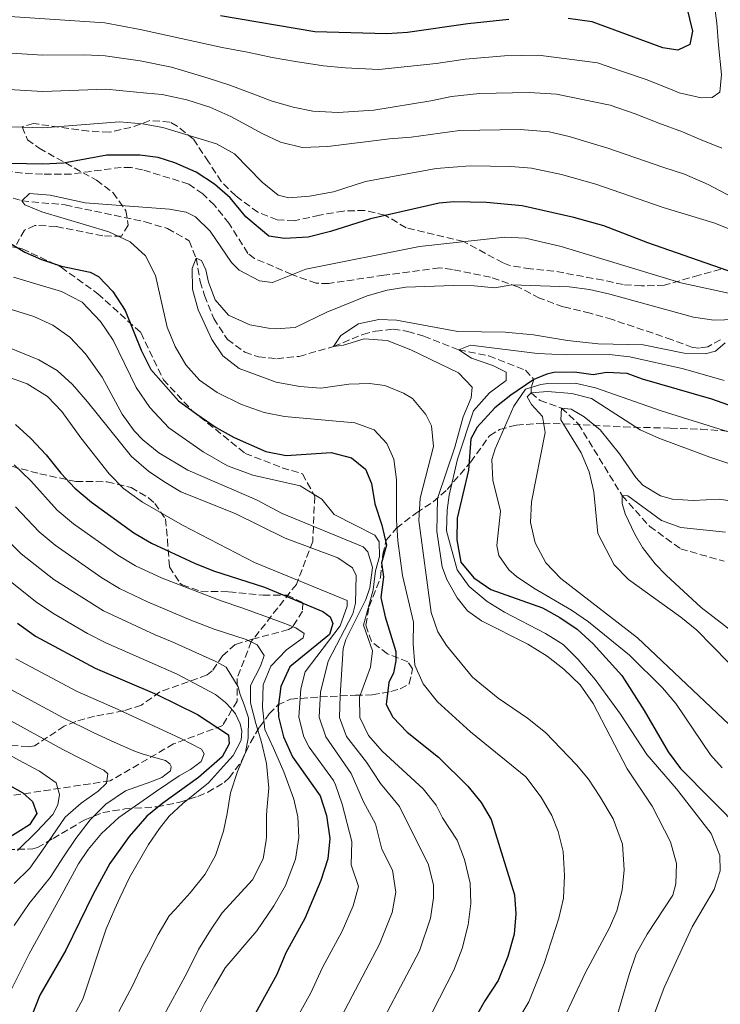
# Model space of a CAD drawing. Units: metres. Extents: x 665272 to 668737, y 4737353 to 4739749.
# Drawn here: x 666368 to 666538, y 4738330 to 4738569 of the extents above; entities that cross this region are included whole.
import ezdxf

# ---------------------------------------------------------------- set-up
doc = ezdxf.new("R2010")
doc.units = ezdxf.units.M
doc.header["$MEASUREMENT"] = 0
doc.linetypes.add('DGN Style 3', pattern=[2.435891, 1.739922, -0.695969])
for name, color, linetype, lineweight in [('Barranco lineal', 142, 'DGN Style 3', 13), ('Curva de nivel directora', 30, 'Continuous', 30), ('Curva de nivel intermedia', 30, 'Continuous', 0), ('Senda', 7, 'DGN Style 3', 0), ('Zona arbolada', 92, 'DGN Style 3', 0)]:
    doc.layers.add(name, color=color, linetype=linetype, lineweight=lineweight)

msp = doc.modelspace()

# ---------------------------------------------------------------- linework, layer by layer
at = {"layer": 'Barranco lineal', "color": 142, "linetype": 'DGN Style 3', "lineweight": 13}
msp.add_polyline3d([(666356.93, 4738529.03, 721.06), (666368.28, 4738525.41, 720), (666378.84, 4738524.39, 719.44), (666398.27, 4738520.28, 717.56), (666403.71, 4738518.65, 717), (666408.98, 4738515.7, 716.31), (666410.67, 4738511.43, 715), (666411.64, 4738505.82, 714.31), (666412.7, 4738502.41, 713.69), (666414.95, 4738496.79, 713.62), (666418.25, 4738491.69, 713.25), (666422.51, 4738488.63, 712.56), (666425.79, 4738487.49, 712.12), (666430.27, 4738487.02, 711.81), (666435.71, 4738487.59, 711.12), (666444.06, 4738489.97, 710), (666451.2, 4738492.93, 709.25), (666454.25, 4738493.71, 708.75), (666458.53, 4738494.21, 707.75), (666462.09, 4738493.67, 707), (666466.05, 4738492.49, 706.5), (666474.51, 4738489.16, 705), (666481.79, 4738487.72, 703.75), (666490.7, 4738484.23, 702.43), (666492.77, 4738481.94, 700), (666492.13, 4738480.04, 695), (666492.07, 4738478.7, 690), (666494.26, 4738476.84, 686.12), (666499.49, 4738475.02, 685), (666503.55, 4738471.19, 684.37), (666514.2, 4738453.74, 680), (666520.92, 4738446.26, 679.19), (666528.42, 4738440.81, 676.56), (666538.98, 4738437.79, 675)], dxfattribs=at)
at = {"layer": 'Curva de nivel directora', "color": 30, "linetype": 'Continuous', "lineweight": 30, "flags": 128}
for points, elevation in [([(666529.85, 4738572.58), (666531.29, 4738566.64), (666530.67, 4738563.4), (666527.71, 4738562.02), (666524.07, 4738562.6), (666506.89, 4738568.93), (666501.09, 4738569.69)], 750), ([(666486.69, 4738569.49), (666476.73, 4738568.44), (666462, 4738566.26), (666457.01, 4738565.98), (666439.48, 4738566.49), (666416.6, 4738570.32)], 750), ([(666541.56, 4738507.83), (666520.47, 4738515.15), (666509.75, 4738519.28), (666502.49, 4738521.37), (666489.94, 4738524.2), (666481.21, 4738524.97), (666473.29, 4738525.14), (666469.73, 4738524.84), (666453.01, 4738521), (666443.33, 4738517.91), (666437.89, 4738516.58), (666432.17, 4738516.23), (666428.37, 4738516.81), (666422.73, 4738521.52), (666418.94, 4738526.15), (666415.17, 4738529.44), (666410.64, 4738532.32), (666405.45, 4738534.63), (666401.46, 4738535.89), (666396.98, 4738536.52), (666388.97, 4738536.48), (666378.43, 4738534.54), (666373.44, 4738534.33), (666353.44, 4738534.73)], 725), ([(666358.01, 4738519.58), (666369.03, 4738512.95), (666373.08, 4738511.09), (666377.96, 4738509.54), (666384.92, 4738508.02), (666386.95, 4738506.97), (666390.4, 4738503.35), (666393.39, 4738498.74), (666397.3, 4738489.06), (666399.68, 4738484.4), (666406.38, 4738476.75), (666410.82, 4738473.53), (666415.57, 4738470.31), (666419.9, 4738467.83), (666427.59, 4738464.48), (666432.51, 4738463.51), (666443.48, 4738464.23)], 725), ([(666551.55, 4738471.69), (666535.98, 4738477.15), (666519.19, 4738482.04), (666515.44, 4738483.42), (666510.43, 4738483.66), (666507.19, 4738483.07), (666502.63, 4738483.73), (666497.63, 4738483.69), (666495.9, 4738483.29), (666492.77, 4738481.95), (666487.15, 4738478.13), (666483.23, 4738475.07), (666478.94, 4738470.41), (666477.4, 4738467.54), (666476.88, 4738459.94), (666474.1, 4738448.26), (666474.07, 4738442.98), (666475, 4738437.61), (666478.18, 4738433.75), (666482.33, 4738430.96), (666494.87, 4738426.46), (666499.1, 4738424.11), (666503.25, 4738421.32), (666507.16, 4738417.73), (666514.16, 4738410.02), (666519.58, 4738401.52), (666525.42, 4738391.46), (666528.36, 4738387.41), (666543.41, 4738372.31)], 700), ([(666366.78, 4738470.99), (666370.49, 4738467.64), (666374.22, 4738463.68), (666377.8, 4738459.2), (666381.22, 4738455.56), (666385.26, 4738452.17), (666395.53, 4738444.74), (666399.82, 4738442.17), (666410.26, 4738437.33), (666414.91, 4738435.47), (666427.28, 4738431.47), (666441.46, 4738425.55), (666443.22, 4738424.26), (666443.93, 4738422.7), (666443.07, 4738420.02), (666433.42, 4738412.15), (666431.27, 4738407.32), (666430.58, 4738402.32), (666430.71, 4738399.95), (666431.94, 4738395.11), (666434.07, 4738390.23), (666440.78, 4738380.77), (666442.33, 4738376.02), (666443.2, 4738370.43), (666442.69, 4738365.45), (666440.99, 4738360.19), (666437.09, 4738351), (666432.48, 4738342.62), (666430.29, 4738337.35), (666425.12, 4738327.93)], 750), ([(666443.48, 4738464.23), (666448.4, 4738462.96), (666451.82, 4738460.18), (666453.25, 4738456.69), (666454.06, 4738451.76), (666455.83, 4738446.59), (666456.92, 4738441.71), (666455.74, 4738437.39), (666456.2, 4738433.98), (666455.57, 4738429.02), (666456.59, 4738424.25), (666459.19, 4738415.83), (666459.18, 4738413.59), (666458.6, 4738410.71), (666457.47, 4738408.32), (666456.88, 4738402.96), (666458.46, 4738399.91), (666461.92, 4738396.29), (666469.54, 4738390.16), (666476.72, 4738383.15), (666479.98, 4738379.18), (666482.34, 4738375.04), (666488.01, 4738356.75), (666488.38, 4738352.11), (666487.98, 4738347.13), (666486.4, 4738341.71), (666484.05, 4738335.88), (666480.82, 4738330.94), (666476.05, 4738322.56)], 725), ([(666367.25, 4738422.71), (666371.66, 4738419.61), (666386.1, 4738411.84), (666401.12, 4738405.44), (666411.02, 4738400.58), (666418.52, 4738395.62), (666418.71, 4738393.45), (666417.01, 4738390.26), (666411.26, 4738385.25), (666402.58, 4738379.01), (666398.7, 4738375.85), (666394.41, 4738370.93), (666389.67, 4738364.37), (666385.61, 4738356.89), (666378.96, 4738343.27), (666372.66, 4738332.33), (666365.93, 4738315.21)], 775), ([(666360.71, 4738385.88), (666368.56, 4738381.52), (666370.87, 4738379.38), (666371.98, 4738376.53), (666370.2, 4738373.7), (666350.21, 4738361.28)], 800)]:
    msp.add_lwpolyline(points, dxfattribs=dict(at, elevation=elevation))
at = {"layer": 'Curva de nivel intermedia', "color": 30, "linetype": 'Continuous', "lineweight": 0, "flags": 128}
for points, elevation in [([(666536.28, 4738575.92), (666537.2, 4738568.55), (666537.65, 4738563.19), (666538.34, 4738556.06), (666537.99, 4738551.82), (666536.07, 4738550.54), (666533.42, 4738550.4), (666528.07, 4738551.63), (666525.99, 4738552.52), (666520.08, 4738554.88), (666514.08, 4738556.91), (666508.25, 4738558.94), (666493.86, 4738560.76), (666485.59, 4738560.59), (666476.04, 4738559.78), (666469.04, 4738558.77), (666455.11, 4738557.32), (666446.86, 4738557.69), (666441.66, 4738558.2), (666434.78, 4738559.27), (666429.18, 4738560.19), (666423.19, 4738561.5), (666416.97, 4738562.62), (666397.07, 4738567.06), (666388.46, 4738568.63), (666358.02, 4738570.69)], 745), ([(666538.4, 4738538.2), (666533.04, 4738540.4), (666528.89, 4738542.18), (666523.14, 4738544.29), (666517.39, 4738546.56), (666511.31, 4738548.6), (666498.28, 4738551.35), (666491.63, 4738551.73), (666479.5, 4738551.46), (666472.76, 4738550.72), (666467.71, 4738549.71), (666453.85, 4738547.46), (666445.2, 4738546.87), (666439.04, 4738547.14), (666434.24, 4738548.13), (666428.89, 4738549.68), (666424.65, 4738551.31), (666418.82, 4738553.5), (666413.55, 4738555.21), (666404.69, 4738557.87), (666397.04, 4738559.43), (666388.58, 4738560.59), (666383.59, 4738560.88), (666373.43, 4738560.79), (666358.12, 4738561.74)], 740), ([(666358.22, 4738552.81), (666373.43, 4738551.97), (666388.71, 4738552.56), (666398.71, 4738551.53), (666402.43, 4738551.24), (666408.43, 4738549.92), (666414.02, 4738548.13), (666419.14, 4738545.86), (666426.72, 4738541.74), (666431.19, 4738539.63), (666436.47, 4738538.32), (666442.71, 4738538.61), (666457.69, 4738540.45), (666462.9, 4738540.82), (666474.67, 4738542.46), (666489.4, 4738542.72), (666496.44, 4738542.13), (666501.32, 4738541.06), (666510.72, 4738538.17), (666524.1, 4738533.54), (666529.37, 4738531.83), (666535.12, 4738529.32), (666540.79, 4738526.33)], 735), ([(666542.43, 4738517.68), (666536.52, 4738520.03), (666524.22, 4738523.75), (666507.85, 4738529.46), (666499.47, 4738531.76), (666492.17, 4738533.3), (666487.18, 4738533.74), (666477.31, 4738533.91), (666469, 4738533.26), (666451.81, 4738530.06), (666444.07, 4738527.58), (666438.2, 4738526.56), (666433.17, 4738526.1), (666430.59, 4738526.75), (666426.7, 4738529.89), (666420.03, 4738536.85), (666415.64, 4738539.25), (666402.54, 4738543.22), (666397.61, 4738544.08), (666392, 4738544.57), (666373.44, 4738543.15)], 730), ([(666373.44, 4738543.15), (666355.66, 4738543.68)], 730), ([(666549.77, 4738500.84), (666528.44, 4738505.44), (666499.42, 4738514.3), (666490.71, 4738516.29), (666485.72, 4738516.53), (666464.92, 4738514.27), (666437.35, 4738508.75), (666429.25, 4738505.54), (666426.05, 4738505.96), (666421.11, 4738508.55), (666419.27, 4738510.4), (666414.11, 4738518.03), (666410.49, 4738521.52), (666408.21, 4738522.63), (666404.21, 4738523.37), (666383.73, 4738524.92), (666375.17, 4738526.73), (666370.18, 4738527.2), (666368.28, 4738525.41), (666369.07, 4738524.44), (666373.15, 4738522.74), (666389.45, 4738517.84), (666394.64, 4738515.41), (666398.32, 4738512.03), (666400.81, 4738507.24), (666403.66, 4738494.71), (666405.55, 4738489.98), (666408.17, 4738485.56), (666411.51, 4738481.84), (666415.77, 4738478.84), (666421.73, 4738475.88), (666427.24, 4738473.93), (666432.15, 4738472.94), (666449.24, 4738471.41), (666453.93, 4738469.71), (666456.98, 4738466.4), (666458.72, 4738462.63), (666459.39, 4738457.67), (666459.36, 4738447.74), (666459.69, 4738442.75), (666460.82, 4738434.37), (666463.47, 4738422.98), (666463.44, 4738417.69), (666463.81, 4738412.57), (666465.85, 4738408), (666469.32, 4738403.61), (666477.39, 4738396.3), (666490.83, 4738385.38), (666494.54, 4738380.46), (666497.16, 4738376.04), (666498.66, 4738372.11), (666499.87, 4738367.25), (666500.2, 4738361.42), (666499.93, 4738355.93), (666498.79, 4738351.06)], 720), ([(666544.3, 4738496.64), (666536.53, 4738496.36), (666531.58, 4738497.1), (666511.19, 4738502.74), (666506.29, 4738503.84), (666501.31, 4738504.52), (666487.41, 4738505.01), (666483.24, 4738504.23), (666478.26, 4738504.73), (666473.2, 4738504.84), (666461.62, 4738504.43), (666457.06, 4738503.65), (666452.24, 4738502.29), (666442.46, 4738498.29), (666434.75, 4738494.64), (666429.95, 4738494.27), (666428.27, 4738494.44), (666423.71, 4738495.27), (666418.52, 4738497.62), (666415.26, 4738501.32), (666413.68, 4738505.65), (666413.05, 4738508.61), (666411.94, 4738510.86), (666410.67, 4738511.43), (666409.69, 4738508.95), (666409.78, 4738503.95), (666411.13, 4738498.92), (666414.48, 4738491.71), (666417.18, 4738487.7), (666421.16, 4738484.67), (666430.12, 4738481.3), (666435.87, 4738480.23)], 715), ([(666366.24, 4738506.85), (666377.91, 4738503.34), (666382.94, 4738500.75), (666387.41, 4738496.07), (666390.54, 4738491.54), (666396.12, 4738480.02), (666399.45, 4738475.2), (666404.07, 4738470.21), (666412.36, 4738464.35), (666418.27, 4738461.01), (666424.42, 4738458.73), (666435.94, 4738456.11), (666441.2, 4738452.88), (666444.22, 4738449.18), (666454.12, 4738444.16), (666455.16, 4738442.48), (666455.22, 4738438.95), (666454.24, 4738435.44), (666453.73, 4738430.87), (666451.36, 4738422.24), (666453.57, 4738416.06), (666453.07, 4738412.07), (666450.39, 4738404.8), (666450.43, 4738399.79), (666452.58, 4738395.42), (666455.88, 4738391.66), (666465.88, 4738382.46), (666468.98, 4738378.52), (666470.56, 4738375.46), (666474.13, 4738370), (666475.86, 4738365.31), (666477.28, 4738359.58), (666477.43, 4738354.58), (666476.76, 4738349.42), (666475.31, 4738343.7), (666473.32, 4738338.43), (666468.11, 4738328.32)], 730), ([(666452.6, 4738319.64), (666464.99, 4738343.12), (666467.62, 4738351.06), (666468.32, 4738355.98), (666468.33, 4738359.1), (666467.14, 4738364.03), (666460.08, 4738378.2), (666455.47, 4738383.81), (666452.11, 4738388.94), (666447.19, 4738395.17), (666445.5, 4738399.83), (666445.64, 4738405.2), (666446.38, 4738416.56), (666447.03, 4738418.8), (666451.89, 4738428.46), (666452.88, 4738431.36), (666453.53, 4738436.3), (666452.43, 4738440.07), (666451.23, 4738441.27), (666431.59, 4738449.39), (666425.36, 4738452.7), (666408.67, 4738459.92), (666401.61, 4738464.17), (666397.74, 4738467.34), (666395.64, 4738469.53), (666392.65, 4738473.54), (666387.81, 4738482.53), (666383.81, 4738488.18), (666379.96, 4738492.28), (666375.8, 4738495.21), (666371.24, 4738497.27), (666350.14, 4738503.87)], 735), ([(666539.21, 4738490.85), (666536.88, 4738488.86), (666534.39, 4738488.19), (666529.27, 4738488.38), (666519.28, 4738490.4), (666508.39, 4738490.62), (666500.91, 4738491.46), (666492.67, 4738492.82), (666485.75, 4738493.46), (666474.26, 4738493.65), (666459.39, 4738496.41), (666455.06, 4738496.55), (666450.09, 4738495.46), (666445.84, 4738492.68), (666444.06, 4738489.97), (666446.5, 4738490.35), (666451.47, 4738491.81), (666457.12, 4738491.42), (666462.87, 4738489.18), (666474.41, 4738483.56), (666477.75, 4738480.1), (666477.54, 4738477.54), (666475.59, 4738472.86), (666473.51, 4738465.51), (666469.36, 4738453.04), (666469.15, 4738445), (666470.47, 4738436.43), (666471.61, 4738433.34), (666474.15, 4738428.92)], 710), ([(666361.65, 4738491.09), (666372.46, 4738486.73), (666376.9, 4738484.12), (666380.59, 4738480.75), (666384.26, 4738476.57), (666394.93, 4738463.25), (666399.11, 4738459.67), (666402.78, 4738457.16), (666406.92, 4738454.66), (666420.19, 4738449.38), (666432.32, 4738443.39), (666445.12, 4738438.63), (666448.69, 4738436.17), (666449.56, 4738434.33), (666449.43, 4738427.62), (666448.79, 4738425.05), (666442.73, 4738413.55), (666440.89, 4738405.99), (666440.57, 4738399.87), (666442.18, 4738395.14), (666448.33, 4738386.21), (666451.38, 4738379.35), (666454.29, 4738373.95), (666455.77, 4738367.83), (666458.42, 4738362.75), (666459.21, 4738357.38), (666458.32, 4738352.47), (666455.21, 4738344.72), (666444.36, 4738324.08)], 740), ([(666539, 4738481.69), (666529.09, 4738484.54), (666516.06, 4738487.5), (666511.09, 4738488.08), (666500.57, 4738487.95), (666493.62, 4738488.32), (666477.32, 4738490.27), (666474.51, 4738489.16), (666477.63, 4738487.15), (666482.74, 4738485.36), (666486.01, 4738483.74), (666486, 4738481.74), (666482, 4738478.72), (666478.12, 4738474.37), (666474.16, 4738462.57), (666472.19, 4738453.85), (666471.69, 4738450.25), (666471.53, 4738445.22), (666474.09, 4738435.67), (666477.02, 4738431.62), (666481.4, 4738428.02), (666485.64, 4738425.44), (666495.62, 4738420.26), (666499.84, 4738417.57), (666503.54, 4738413.89)], 705), ([(666364.62, 4738482.66), (666369.58, 4738480.95), (666374.52, 4738477.8), (666378, 4738474.2), (666382.63, 4738467.75), (666389.55, 4738459.07), (666393.01, 4738455.45), (666397.66, 4738452.19), (666407.39, 4738446.54), (666424.89, 4738437.5), (666447.34, 4738428.25), (666447.34, 4738426.89), (666445.7, 4738422.13), (666437.18, 4738410.93), (666436.14, 4738406.78), (666435.64, 4738399.91), (666436.86, 4738395.11), (666438.16, 4738392.62), (666444.07, 4738384.53), (666444.55, 4738383.49), (666446.19, 4738378.77), (666448.49, 4738369.7), (666448.38, 4738364.01), (666450.1, 4738358.79), (666448.86, 4738354.06), (666446.15, 4738347.86), (666441.4, 4738339.06), (666438.53, 4738332.91), (666432.93, 4738322.83)], 745), ([(666435.87, 4738480.23), (666441, 4738479.88), (666447.81, 4738480.8), (666452.81, 4738480.97), (666456.53, 4738480.52), (666461.08, 4738478.65), (666463.24, 4738477.36), (666466.5, 4738473.5), (666467.85, 4738470.69), (666468.35, 4738465.7), (666465.09, 4738453.09), (666464.83, 4738447.69), (666467.76, 4738425.38), (666469.43, 4738420.67), (666471.48, 4738417.35), (666477.83, 4738409.6), (666484.04, 4738404.49), (666491.24, 4738399.63), (666495.62, 4738396.16), (666503.08, 4738388.31), (666506.05, 4738384.82), (666508.81, 4738380.66), (666512, 4738375.18), (666514.29, 4738369), (666514.73, 4738362.84), (666514.25, 4738357.86), (666512.9, 4738352.86), (666511.13, 4738348.69), (666505.31, 4738337.83), (666494.62, 4738315.15)], 715), ([(666541.62, 4738468.79), (666523.7, 4738474.37), (666507.72, 4738479.98), (666502.82, 4738481.05), (666496.17, 4738481.02), (666494.43, 4738480.78), (666490.74, 4738479.6), (666487.86, 4738475.51), (666483.38, 4738465.15), (666482.56, 4738462.51), (666482.8, 4738457.51), (666484.66, 4738449.93), (666483.73, 4738441.61), (666484.2, 4738439.2), (666486.66, 4738435.67), (666488.57, 4738434.06), (666492.71, 4738431.24), (666501.9, 4738425.91), (666506.01, 4738423.06), (666515.97, 4738414.97), (666524.05, 4738407.05), (666527.24, 4738403.21), (666535.7, 4738390.77), (666538.52, 4738387.59)], 695), ([(666552.8, 4738457.31), (666535.54, 4738463.09), (666523.16, 4738467.72), (666518.57, 4738469.73), (666506.8, 4738477.34), (666501.95, 4738478.56), (666496.08, 4738479.07), (666492.07, 4738478.7), (666491.11, 4738477.74), (666492.14, 4738475.9), (666494.84, 4738473), (666495.54, 4738469.07), (666492.17, 4738452.2), (666491.9, 4738447.2), (666493.1, 4738442.31), (666495.7, 4738437.39), (666499.33, 4738433.62), (666517.93, 4738419.15), (666541.74, 4738396.69)], 690), ([(666545.79, 4738451.7), (666537.78, 4738452.85), (666531.47, 4738452.59), (666526.48, 4738452.87), (666523.55, 4738453.67), (666519.21, 4738456.32), (666517.57, 4738458.11), (666513.6, 4738463.89), (666508.83, 4738469.76), (666504.95, 4738472.93), (666501.81, 4738474.77), (666499.49, 4738475.02), (666499.31, 4738472.14), (666504.23, 4738464.11), (666506.2, 4738459.51), (666507.3, 4738454.64), (666508.29, 4738444.55), (666512.25, 4738436.92), (666515.77, 4738433.36), (666528.51, 4738424.19), (666532.4, 4738421.04), (666539.98, 4738413.24)], 685), ([(666366.46, 4738461.26), (666370.49, 4738457.37), (666376.87, 4738450.24), (666380.88, 4738446.91), (666391.64, 4738439.24), (666395.93, 4738436.66), (666402.4, 4738433.69), (666416.78, 4738428.16), (666421.77, 4738426.5), (666424.73, 4738425.44), (666432.2, 4738422.64), (666434.88, 4738421.62), (666436.91, 4738420.25), (666436.7, 4738419.21), (666435.58, 4738418.37), (666432.6, 4738416.23), (666428.82, 4738412.33), (666426.95, 4738407.73), (666426.8, 4738402.37), (666427.38, 4738396.92), (666429.43, 4738392.35), (666432, 4738386.65), (666434.45, 4738379.99), (666435.35, 4738375.67), (666435.64, 4738370.62), (666434.85, 4738365.42), (666432.41, 4738359.03), (666429.54, 4738354.04), (666425.39, 4738347.94), (666417.69, 4738338.98), (666415.11, 4738334.55), (666412.68, 4738330.28), (666408.96, 4738322.85)], 755), ([(666539.37, 4738444.88), (666528.49, 4738445.98), (666523.79, 4738447.69), (666515.56, 4738453.73), (666514.2, 4738453.74), (666514.19, 4738451.82), (666514.98, 4738449.33), (666517.27, 4738444.36), (666519.17, 4738441.14), (666522.25, 4738437.19), (666524.9, 4738434.39), (666533.42, 4738426.58), (666556.85, 4738408.49)], 680), ([(666398.38, 4738319.24), (666408.5, 4738337.84), (666411.24, 4738343.43), (666414.19, 4738348.1), (666417.02, 4738352.37), (666420.6, 4738356.31), (666424.38, 4738360.37), (666426.93, 4738365.48), (666427.72, 4738370), (666427.76, 4738370.84), (666427.75, 4738375.93), (666427.88, 4738377.33), (666428.31, 4738382.65), (666427.78, 4738388.65), (666426.57, 4738393.82), (666425.15, 4738398.4), (666423.9, 4738403.37), (666423.88, 4738407.61), (666426.31, 4738412.28), (666427.2, 4738414.88), (666425.5, 4738417.45), (666422.82, 4738418.74), (666415.03, 4738421.31), (666409.39, 4738423.46), (666398.87, 4738427.92), (666392.05, 4738431.2), (666387.74, 4738433.74), (666376.37, 4738441.74), (666372.51, 4738444.92), (666366.75, 4738451.05)], 760), ([(666362.3, 4738445.36), (666368.16, 4738439.61), (666376.07, 4738433.32), (666388.17, 4738425.72), (666400.73, 4738419.92), (666404.88, 4738418.23), (666415.46, 4738413.45), (666417.98, 4738412.07), (666420.92, 4738407.29), (666421.35, 4738405.45), (666422.33, 4738402.92), (666423.4, 4738399.71), (666423.33, 4738394.79), (666422.63, 4738391.35), (666420.68, 4738386.72), (666419.05, 4738381.49), (666418.19, 4738376.49), (666417.28, 4738372.17), (666415.37, 4738366.29), (666412.86, 4738361.75), (666409.23, 4738357.2), (666405.61, 4738353.14), (666404.12, 4738351.59), (666401.41, 4738347.08), (666399.07, 4738342.45), (666397.53, 4738339.65), (666395.18, 4738334.62), (666391.87, 4738328.36)], 765), ([(666367.28, 4738367.47), (666371.91, 4738372.09), (666375.81, 4738376.27), (666377.03, 4738378.59), (666377.48, 4738381.11), (666376.66, 4738383.91), (666372.63, 4738386.74), (666367.56, 4738389.45), (666361.62, 4738392.76), (666347.76, 4738399.12), (666339.44, 4738402.74), (666334.06, 4738405.91), (666328.63, 4738408.48), (666323.91, 4738410.13), (666309.45, 4738413.87), (666297.58, 4738415.54), (666282.05, 4738416.44), (666259.82, 4738416.69), (666247.43, 4738418.1), (666242.52, 4738419.03), (666228.28, 4738424.47), (666223.5, 4738427.28), (666211.54, 4738432.92), (666203.3, 4738435.28)], 795), ([(666363.81, 4738434.29), (666371.66, 4738428.01), (666375.8, 4738425.21), (666384.29, 4738420.23), (666388.74, 4738417.96), (666406.05, 4738410.35), (666415.39, 4738405.42), (666417.79, 4738403.48), (666419.1, 4738402.12), (666420.25, 4738400.75), (666421.4, 4738398.3), (666421.75, 4738396.54), (666421.62, 4738394.34), (666419.64, 4738390.55), (666418.03, 4738388.83), (666413.68, 4738383.97), (666407.44, 4738378.92), (666404.15, 4738375.82), (666401.77, 4738372.87), (666399.06, 4738368.92), (666394.5, 4738360.9), (666392.15, 4738356.03), (666390.93, 4738353.36), (666388.79, 4738348.44), (666383.15, 4738331.37), (666381.07, 4738327.65)], 770), ([(666474.15, 4738428.92), (666476.65, 4738425.75), (666480.04, 4738423.33), (666491.26, 4738417.66), (666495.97, 4738414.71), (666500.03, 4738411.53), (666504.01, 4738407.78), (666507.19, 4738403.24), (666515.43, 4738387.31), (666521.47, 4738378.31), (666525.94, 4738369.6), (666527.4, 4738364.31), (666527.29, 4738359.38), (666526.55, 4738356.67), (666520.26, 4738347.17), (666517.63, 4738342.38), (666515.88, 4738337.39), (666509.84, 4738316.49)], 710), ([(666366.87, 4738414.08), (666381.76, 4738406.15), (666390.97, 4738402.1), (666403.47, 4738396.35), (666406.98, 4738394.69), (666411.93, 4738392.14), (666412.61, 4738391.01), (666411.91, 4738389.14), (666409.26, 4738387.15), (666406.57, 4738385.64), (666401.03, 4738381.91), (666391.91, 4738375.55), (666387.68, 4738371.62), (666384.46, 4738367.71), (666382.04, 4738364.24), (666377.55, 4738355.94), (666370.11, 4738342.41), (666364.65, 4738331.55)], 780), ([(666503.54, 4738413.89), (666507.65, 4738409.06), (666513.83, 4738400.61), (666520.21, 4738390.83), (666527.42, 4738382.45), (666535.87, 4738371.61), (666537.92, 4738366.31), (666538.06, 4738362.55), (666536.59, 4738357.99), (666531.26, 4738348.97), (666524.45, 4738334.2), (666520.23, 4738322.86)], 705), ([(666359.89, 4738409.72), (666372.38, 4738402.96), (666378.52, 4738399.65), (666383.19, 4738397.38), (666385.67, 4738396.17), (666390.74, 4738393.86), (666395.49, 4738391.75), (666397.53, 4738391.02), (666400.85, 4738390), (666403.21, 4738389.39), (666404.28, 4738388.58), (666404.6, 4738387.9), (666404.43, 4738386.82), (666402.3, 4738385.27), (666399.65, 4738384.16), (666393.48, 4738381.99), (666388.74, 4738378.78), (666384.95, 4738374.92), (666381.45, 4738370.45), (666378.46, 4738365.94), (666375.19, 4738360.96), (666370.07, 4738354.58), (666366.44, 4738349.28)], 785), ([(666366.41, 4738359.51), (666370.23, 4738363.21), (666372.57, 4738366.56), (666375.64, 4738370.95), (666378.87, 4738375.61), (666382.69, 4738378.99), (666386.83, 4738381.93), (666388.88, 4738383.84), (666389.21, 4738386.12), (666388.22, 4738387.05), (666387.66, 4738387.25), (666382.87, 4738389.72), (666378.28, 4738392.03), (666365.59, 4738399.02)], 790), ([(666498.79, 4738351.06), (666495.28, 4738340.02), (666491.56, 4738330.69), (666475.4, 4738303.84)], 720)]:
    msp.add_lwpolyline(points, dxfattribs=dict(at, elevation=elevation))
at = {"layer": 'Senda', "color": 7, "linetype": 'DGN Style 3', "lineweight": 0}
for points in [[(666423.25, 4738512.62, 722.77), (666418.65, 4738519.93, 722.58), (666415.11, 4738524.31, 722.46), (666412.28, 4738527.05, 722.39), (666408.89, 4738529.47, 722.46), (666397.66, 4738532.93, 722.83), (666394.86, 4738533.47, 722.71), (666392.46, 4738533.52, 722.58), (666380.36, 4738531.9, 722.39), (666373.32, 4738531.86, 722.96), (666368.44, 4738532.13, 723.52), (666359.84, 4738533.3, 724.58)], [(666355.46, 4738516.23, 727.09), (666368.39, 4738513.74, 724.82), (666377.84, 4738509.27, 725.25), (666386.79, 4738502.8, 727.08), (666397.23, 4738493.35, 724.04), (666402.7, 4738481.91, 724.56), (666409.66, 4738474.45, 724.95), (666422.59, 4738464.01, 726.76), (666431.54, 4738460.53, 727.42), (666436.51, 4738459.04, 728.1), (666439.49, 4738453.57, 730.19), (666439, 4738442.63, 738.32), (666435.02, 4738432.18, 747.3), (666424.08, 4738418.26, 759.92), (666420.6, 4738409.31, 763.54), (666420.6, 4738403.83, 766.94), (666417.12, 4738397.87, 774.04), (666405.19, 4738393.39, 781.51), (666389.77, 4738384.44, 789.17), (666349.99, 4738378.47, 806.8)], [(666538.14, 4738491.62, 709.45), (666535, 4738489.91, 709.95), (666533, 4738489.6, 710.32), (666531.28, 4738489.73, 710.38), (666526.33, 4738491.64, 710.88), (666511.86, 4738496.52, 711.7), (666506.47, 4738498.07, 711.82), (666499.87, 4738499.63, 712.95), (666494.16, 4738501.74, 714.01), (666488.89, 4738504.49, 714.51), (666482.18, 4738506.81, 715.33), (666472.94, 4738508.7, 716.58), (666469.82, 4738509.08, 717.08), (666456.28, 4738507.31, 717.26), (666442.9, 4738505.3, 718.64), (666439.82, 4738505.36, 718.77), (666433.91, 4738507.52, 720.95), (666424.84, 4738511.41, 722.64), (666423.25, 4738512.62, 722.77)]]:
    msp.add_polyline3d(points, dxfattribs=at)
at = {"layer": 'Zona arbolada', "color": 92, "linetype": 'DGN Style 3', "lineweight": 0}
for points in [[(666487.08, 4738509.62, 723.99), (666485.28, 4738510.32, 724.45), (666475.62, 4738515.49, 726.45), (666461.71, 4738518.85, 728.46), (666456.52, 4738521.92, 729.21), (666451.65, 4738523.06, 729.31), (666446.46, 4738522.91, 730.11), (666440.64, 4738521.91, 730.45), (666434.5, 4738520.52, 730.33), (666430.34, 4738520.78, 730.46), (666425.7, 4738522.61, 730.8), (666420.28, 4738526.6, 731.08), (666416.78, 4738530.1, 731.81), (666413.68, 4738534.88, 732.83), (666409.95, 4738540.43, 733.46), (666406.05, 4738543.55, 733.46), (666404.29, 4738544.54, 733.46), (666399.41, 4738544.89, 733.58), (666394.83, 4738543.23, 734.34), (666389.54, 4738542.06, 734.09), (666384.55, 4738542.34, 733.98), (666372.44, 4738543.99, 733.85), (666371.14, 4738544.16, 733.58), (666368.42, 4738543.38, 732.58), (666369.68, 4738540.25, 731.21), (666372.55, 4738538.15, 730.71), (666386.44, 4738530.39, 729.08), (666390.5, 4738527.33, 728.33), (666393.6, 4738522.99, 727.46), (666394.14, 4738519.46, 727.33), (666392.53, 4738516.83, 727.08), (666387.97, 4738516.85, 726.83), (666376.61, 4738519.15, 728.83), (666371.49, 4738519.42, 729.33), (666368.92, 4738518.24, 729.96), (666366.98, 4738514.8, 730.96)], [(666538.19, 4738508.75, 727.71), (666532.9, 4738507.33, 726.7), (666524.48, 4738504.9, 724.58), (666518.95, 4738504.69, 723.08), (666514.47, 4738505.03, 722.33), (666509.59, 4738506.1, 722.19), (666497.6, 4738508.33, 722.45), (666491.92, 4738508.84, 722.83), (666487.08, 4738509.62, 723.99)], [(666357.53, 4738367.55, 798.38), (666370.98, 4738367.89, 792.98), (666372.11, 4738368.19, 792.5), (666375.88, 4738370.42, 790.62), (666383.59, 4738374.94, 788.25), (666387.96, 4738376.72, 786.56), (666393.31, 4738377.59, 784.37), (666401.14, 4738378.12, 781.37), (666406.67, 4738379.21, 778.74), (666411.08, 4738380.65, 776.99), (666413.49, 4738381.66, 775.99), (666417.45, 4738384.02, 774.06), (666418.71, 4738385.15, 773.36), (666421.7, 4738389.22, 771.24), (666423.88, 4738393.77, 768.86), (666426.07, 4738397.47, 766.25), (666428.43, 4738400.68, 763.21), (666430.5, 4738402.86, 760.6), (666433.63, 4738404.28, 757.23), (666440.83, 4738404.85, 750.48), (666449.4, 4738405.24, 743.59), (666453.49, 4738405.3, 741.34), (666457.99, 4738406.14, 739.43), (666460.22, 4738406.78, 738.46), (666462.47, 4738407.97, 737.21), (666463.29, 4738411.65, 736.09), (666462.1, 4738413.33, 737.09), (666457.14, 4738415.28, 739.84), (666453.27, 4738418.27, 740.74), (666451.9, 4738422.28, 739.71), (666452.72, 4738426.76, 737.96), (666455.48, 4738433.87, 734.59), (666456.07, 4738439.47, 731.83), (666456.89, 4738442.9, 729.58), (666459.39, 4738445.85, 726.83), (666464.21, 4738449.59, 724.33), (666468.31, 4738452.21, 721.45), (666471.65, 4738455.21, 719.1), (666477.41, 4738461.93, 714.57), (666482.01, 4738468.31, 711.32), (666484.42, 4738469.81, 708.19), (666488.47, 4738470.89, 705.53), (666495, 4738471.37, 702.87), (666502.28, 4738471.08, 700.06), (666514.52, 4738470.45, 696.68), (666525.89, 4738470.15, 696.68), (666533.33, 4738469.87, 697.93), (666539.65, 4738469.43, 697.93)], [(666361.09, 4738462.16, 756.73), (666372.68, 4738459.05, 754.22), (666381.43, 4738457.2, 752.59), (666389.08, 4738457.12, 751.72), (666394.84, 4738455.73, 750.85), (666399.08, 4738453.24, 750.19), (666400.66, 4738451.86, 749.97), (666403.2, 4738448.08, 749.85), (666403.69, 4738443.09, 749.83), (666404.18, 4738436.47, 751.72), (666406.74, 4738432.45, 753.16), (666407.28, 4738432.05, 753.35), (666411.83, 4738430.5, 754.72), (666418.64, 4738430.38, 755.85), (666426.96, 4738429.54, 758.1), (666432.8, 4738429.59, 759.1), (666436.56, 4738427.72, 759.98), (666436.54, 4738425.64, 761.23), (666434.05, 4738421.8, 763.37), (666433.08, 4738421.18, 763.86), (666424.26, 4738418.83, 767.48), (666420.17, 4738417.57, 769.86), (666417.11, 4738414.78, 772.49), (666414.59, 4738411.16, 775.05), (666413.32, 4738410.16, 775.74), (666401.85, 4738406.06, 779.62), (666397.35, 4738402.8, 782.74), (666393, 4738401.42, 784.79), (666385.97, 4738400.14, 787.12), (666381.41, 4738398.87, 788.81)], [(666381.41, 4738398.87, 788.81), (666378.59, 4738397.7, 790), (666371.35, 4738392.91, 794.26), (666369.84, 4738392.7, 795), (666355.76, 4738393.98, 800.51)]]:
    msp.add_polyline3d(points, dxfattribs=at)

doc.saveas('drawing.dxf')
